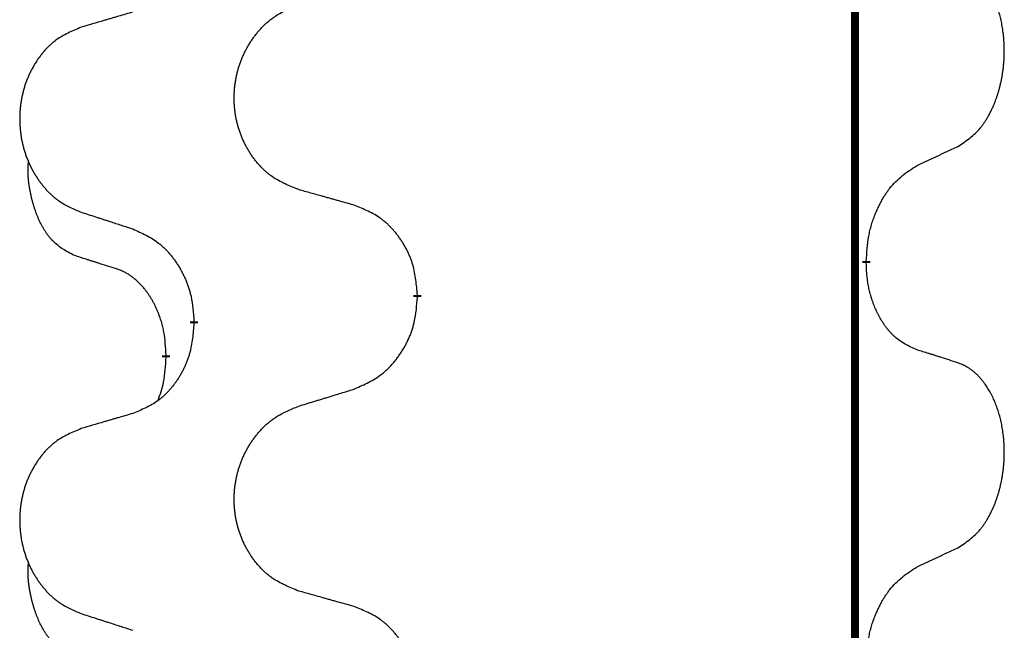
# Model space of a CAD drawing. Units: millimetres. Extents: x -335 to 867, y -218 to 402.
# Drawn here: x 205 to 213, y 234 to 239 of the extents above; entities that cross this region are included whole.
import ezdxf

# ---------------------------------------------------------------- set-up
doc = ezdxf.new("R2010")
doc.units = ezdxf.units.MM
doc.linetypes.add('SLD_Durchgehend', pattern=[0, 0, 0])

# ---------------------------------------------------------------- blocks, each defined once
blk = doc.blocks.new('HL50WU-0-70', base_point=(265.6763, 91.8969))
at = {"color": 7, "linetype": 'SLD_Durchgehend', "const_width": 0.0625}
for points in [[(211.9136, 316.934), (211.9136, 153.034)], [(212.0037, 237.364), (212.0037, 237.349)], [(208.4545, 237.095), (208.4545, 237.08)], [(206.6876, 236.873), (206.6876, 236.888)], [(206.4675, 236.619), (206.4675, 236.604)]]:
    blk.add_lwpolyline(points, dxfattribs=at)
at = {"color": 7, "linetype": 'SLD_Durchgehend'}
for points, knots in [([(212.7276, 238.2719), (212.7597, 238.2928), (212.8238, 238.3344), (212.8862, 238.3934), (212.9207, 238.4368), (212.9358, 238.4579), (212.95, 238.4795), (212.9639, 238.5027), (212.9775, 238.5272), (212.9907, 238.5531), (213.003, 238.5794), (213.014, 238.605), (213.0239, 238.63), (213.0327, 238.6541), (213.041, 238.6785), (213.0488, 238.7036), (213.0561, 238.7294), (213.0629, 238.756), (213.069, 238.7827), (213.0746, 238.8101), (213.0795, 238.8381), (213.0838, 238.8669), (213.0874, 238.8957), (213.0903, 238.9249), (213.0925, 238.9543), (213.094, 238.9841), (213.0947, 239.0139), (213.0947, 239.0423), (213.0941, 239.0694), (213.0928, 239.0951), (213.0911, 239.1208), (213.0887, 239.1463), (213.0859, 239.1714), (213.0825, 239.1963), (213.0785, 239.221), (213.0741, 239.2451), (213.0692, 239.2683), (213.064, 239.2909), (213.0582, 239.3133), (213.0521, 239.3351), (213.0456, 239.3563), (213.0387, 239.3769), (213.0313, 239.3974), (213.0234, 239.4178), (213.0148, 239.438), (213.0057, 239.4582), (212.996, 239.478), (212.986, 239.497), (212.9757, 239.5152), (212.9653, 239.5326), (212.9543, 239.5497), (212.9415, 239.5682), (212.9267, 239.5881), (212.9095, 239.609), (212.8913, 239.629), (212.8728, 239.6473), (212.8541, 239.6638), (212.8354, 239.6785), (212.8158, 239.6921), (212.7915, 239.7065), (212.762, 239.7206), (212.7391, 239.7298), (212.7276, 239.7344)], [0, 0, 0, 0, 0.114626, 0.229253, 0.255136, 0.281028, 0.306957, 0.332884, 0.361934, 0.390985, 0.420018, 0.449052, 0.474762, 0.500472, 0.526183, 0.551894, 0.5793, 0.606707, 0.634112, 0.661518, 0.690573, 0.719628, 0.748686, 0.777743, 0.807529, 0.837316, 0.867099, 0.896882, 0.922639, 0.948395, 0.974152, 0.999908, 1.024987, 1.050066, 1.075144, 1.100222, 1.123355, 1.146488, 1.16962, 1.192753, 1.214494, 1.236235, 1.257976, 1.279718, 1.301816, 1.323914, 1.34601, 1.368106, 1.38839, 1.408673, 1.42896, 1.449249, 1.476285, 1.503323, 1.530378, 1.557432, 1.581269, 1.605108, 1.628896, 1.652672, 1.68974, 1.726808, 1.726808, 1.726808, 1.726808]), ([(207.5161, 237.9293), (207.4798, 237.9437), (207.4073, 237.9726), (207.3293, 238.0147), (207.2818, 238.0499), (207.2587, 238.0692), (207.2365, 238.0896), (207.2151, 238.1112), (207.1945, 238.134), (207.1748, 238.158), (207.1561, 238.1828), (207.1385, 238.2082), (207.1219, 238.2343), (207.1064, 238.261), (207.0919, 238.2883), (207.0784, 238.3162), (207.066, 238.3448), (207.0547, 238.3739), (207.0445, 238.4034), (207.0356, 238.4333), (207.0278, 238.4634), (207.0212, 238.4937), (207.0158, 238.5243), (207.0115, 238.5551), (207.0084, 238.5861), (207.0065, 238.6172), (207.0057, 238.6485), (207.006, 238.6796), (207.0076, 238.7107), (207.0103, 238.7416), (207.0141, 238.7725), (207.0191, 238.803), (207.0252, 238.8333), (207.0323, 238.8633), (207.0407, 238.893), (207.0501, 238.9223), (207.0606, 238.9512), (207.0723, 238.9797), (207.085, 239.0077), (207.0987, 239.035), (207.1134, 239.0617), (207.129, 239.0878), (207.1456, 239.1132), (207.1632, 239.1381), (207.1817, 239.1623), (207.2012, 239.1858), (207.2217, 239.2085), (207.2429, 239.2301), (207.2649, 239.2505), (207.2876, 239.2698), (207.3112, 239.2879), (207.3551, 239.3181), (207.4233, 239.3538), (207.4851, 239.3791), (207.5161, 239.3917)], [0, 0, 0, 0, 0.117086, 0.234172, 0.26425, 0.294342, 0.324476, 0.354607, 0.385625, 0.416644, 0.447649, 0.478654, 0.509524, 0.540393, 0.571263, 0.602133, 0.633372, 0.664611, 0.695847, 0.727084, 0.758108, 0.789132, 0.820159, 0.851185, 0.8824, 0.913614, 0.944827, 0.97604, 1.007095, 1.038151, 1.069208, 1.100265, 1.131069, 1.161872, 1.192674, 1.223475, 1.254222, 1.284969, 1.315717, 1.346465, 1.376816, 1.407167, 1.437517, 1.467868, 1.498416, 1.528964, 1.559522, 1.59008, 1.619832, 1.649585, 1.679305, 1.709013, 1.809224, 1.909434, 1.909434, 1.909434, 1.909434]), ([(206.2054, 239.3342), (206.1863, 239.3286), (206.148, 239.3174), (206.105, 239.3048), (206.0763, 239.2964), (206.062, 239.2922), (206.0477, 239.288), (206.0333, 239.2838), (206.019, 239.2796), (206.0046, 239.2754), (205.9903, 239.2712), (205.9506, 239.2595), (205.8856, 239.2404), (205.8254, 239.2226), (205.7953, 239.2137)], [0, 0, 0, 0, 0.0597754, 0.1195507, 0.1344951, 0.1494396, 0.164384, 0.1793284, 0.1942733, 0.2092182, 0.2241631, 0.239108, 0.3332541, 0.4274002, 0.4274002, 0.4274002, 0.4274002]), ([(205.7953, 239.2137), (205.7608, 239.1993), (205.6916, 239.1703), (205.6175, 239.1281), (205.5725, 239.093), (205.5505, 239.0737), (205.5294, 239.0534), (205.5091, 239.0317), (205.4895, 239.0089), (205.4708, 238.9849), (205.453, 238.9602), (205.4363, 238.9347), (205.4205, 238.9086), (205.4057, 238.8819), (205.392, 238.8547), (205.3792, 238.8267), (205.3674, 238.7982), (205.3566, 238.7691), (205.347, 238.7395), (205.3385, 238.7097), (205.3311, 238.6796), (205.3248, 238.6493), (205.3197, 238.6187), (205.3156, 238.5879), (205.3127, 238.5569), (205.3108, 238.5258), (205.31, 238.4946), (205.3104, 238.4634), (205.3119, 238.4323), (205.3144, 238.4014), (205.3181, 238.3706), (205.3228, 238.34), (205.3286, 238.3097), (205.3354, 238.2798), (205.3433, 238.2501), (205.3523, 238.2208), (205.3623, 238.1919), (205.3733, 238.1634), (205.3854, 238.1354), (205.3985, 238.108), (205.4124, 238.0813), (205.4273, 238.0553), (205.443, 238.0299), (205.4597, 238.005), (205.4774, 237.9808), (205.4959, 237.9573), (205.5154, 237.9346), (205.5356, 237.913), (205.5565, 237.8926), (205.578, 237.8733), (205.6005, 237.8552), (205.642, 237.8251), (205.7069, 237.7893), (205.7659, 237.764), (205.7953, 237.7513)], [0, 0, 0, 0, 0.112481, 0.224961, 0.254205, 0.283463, 0.312765, 0.342064, 0.372505, 0.402946, 0.433372, 0.463798, 0.494314, 0.52483, 0.555347, 0.585864, 0.616922, 0.647981, 0.679038, 0.710095, 0.741061, 0.772027, 0.802995, 0.833963, 0.865172, 0.896381, 0.927588, 0.958795, 0.989832, 1.020868, 1.051906, 1.082944, 1.113652, 1.144359, 1.175065, 1.20577, 1.236283, 1.266796, 1.29731, 1.327824, 1.357761, 1.387698, 1.417635, 1.447572, 1.477483, 1.507394, 1.537316, 1.567238, 1.596112, 1.624989, 1.653829, 1.682658, 1.778901, 1.875145, 1.875145, 1.875145, 1.875145]), ([(212.4045, 238.1208), (212.4273, 238.1313), (212.4728, 238.1525), (212.5221, 238.1755), (212.5527, 238.1897), (212.5643, 238.1952), (212.576, 238.2006), (212.5876, 238.2061), (212.5993, 238.2116), (212.611, 238.217), (212.6226, 238.2225), (212.646, 238.2335), (212.681, 238.25), (212.712, 238.2646), (212.7276, 238.2719)], [0, 0, 0, 0, 0.075268, 0.1505361, 0.163415, 0.176294, 0.1891729, 0.2020518, 0.2149361, 0.2278204, 0.2407047, 0.253589, 0.3051493, 0.3567097, 0.3567097, 0.3567097, 0.3567097]), ([(205.7436, 237.4087), (205.7108, 237.4254), (205.6451, 237.459), (205.5817, 237.5115), (205.5475, 237.5508), (205.5333, 237.5688), (205.52, 237.5875), (205.507, 237.6074), (205.4943, 237.6287), (205.4819, 237.6513), (205.4704, 237.6743), (205.4599, 237.697), (205.4504, 237.7194), (205.4419, 237.7413), (205.4339, 237.7635), (205.4263, 237.7865), (205.419, 237.8102), (205.4121, 237.8346), (205.4058, 237.8592), (205.3999, 237.8845), (205.3944, 237.9104), (205.3893, 237.937), (205.385, 237.9638), (205.3814, 237.9908), (205.3786, 238.0181), (205.3768, 238.0457), (205.376, 238.0733), (205.3764, 238.1022), (205.3783, 238.1321), (205.3802, 238.1529), (205.3811, 238.1633)], [0, 0, 0, 0, 0.1104767, 0.2209534, 0.2438284, 0.2667114, 0.2896326, 0.3125527, 0.3382849, 0.3640175, 0.389731, 0.4154442, 0.4390192, 0.4625939, 0.4861716, 0.5097495, 0.5351329, 0.5605162, 0.5859001, 0.6112844, 0.6383739, 0.665463, 0.6925584, 0.7196538, 0.7472958, 0.7749392, 0.8025614, 0.830178, 0.8614107, 0.8926434, 0.8926434, 0.8926434, 0.8926434]), ([(212.0037, 237.364), (212.0057, 237.3969), (212.0097, 237.4629), (212.0182, 237.5363), (212.0275, 237.5838), (212.0326, 237.6063), (212.0383, 237.6286), (212.0446, 237.6504), (212.0512, 237.6716), (212.0583, 237.6923), (212.0658, 237.7129), (212.0748, 237.7362), (212.0857, 237.7624), (212.0988, 237.7911), (212.1127, 237.8194), (212.127, 237.8462), (212.1417, 237.8715), (212.1567, 237.8954), (212.1727, 237.9186), (212.2123, 237.9708), (212.2867, 238.0438), (212.3652, 238.0951), (212.4045, 238.1208)], [0, 0, 0, 0, 0.0991279, 0.1982558, 0.2212992, 0.2443459, 0.2673984, 0.2904499, 0.3123028, 0.3341557, 0.3560082, 0.3778615, 0.4093786, 0.4408961, 0.4724293, 0.503962, 0.5321252, 0.5602895, 0.5884188, 0.6165402, 0.7571053, 0.8976704, 0.8976704, 0.8976704, 0.8976704]), ([(207.9473, 237.8088), (207.9272, 237.8144), (207.887, 237.8256), (207.8418, 237.8382), (207.8116, 237.8466), (207.7965, 237.8508), (207.7814, 237.855), (207.7663, 237.8592), (207.7513, 237.8634), (207.7362, 237.8676), (207.7211, 237.8719), (207.6794, 237.8835), (207.611, 237.9027), (207.5477, 237.9204), (207.5161, 237.9293)], [0, 0, 0, 0, 0.0626283, 0.1252565, 0.140914, 0.1565714, 0.1722289, 0.1878864, 0.2035442, 0.219202, 0.2348598, 0.2505176, 0.3491531, 0.4477886, 0.4477886, 0.4477886, 0.4477886]), ([(205.7953, 237.7513), (205.8143, 237.7452), (205.8523, 237.7329), (205.8951, 237.719), (205.9236, 237.7098), (205.9378, 237.7052), (205.9521, 237.7006), (205.9663, 237.6959), (205.9806, 237.6913), (205.9948, 237.6867), (206.0091, 237.6821), (206.0489, 237.6692), (206.1144, 237.6479), (206.1751, 237.6283), (206.2054, 237.6184)], [0, 0, 0, 0, 0.0599168, 0.1198336, 0.1348129, 0.1497923, 0.1647716, 0.179751, 0.1947305, 0.2097099, 0.2246894, 0.2396689, 0.3353723, 0.4310757, 0.4310757, 0.4310757, 0.4310757]), ([(208.4545, 237.095), (208.451, 237.1351), (208.4441, 237.2154), (208.4278, 237.3049), (208.4097, 237.3623), (208.3994, 237.3902), (208.3879, 237.4176), (208.3752, 237.4445), (208.3615, 237.4708), (208.3467, 237.4964), (208.331, 237.5214), (208.3144, 237.5458), (208.2971, 237.5694), (208.2789, 237.5924), (208.2598, 237.6146), (208.2401, 237.6357), (208.2196, 237.6558), (208.1985, 237.6748), (208.1765, 237.6926), (208.1303, 237.7263), (208.0541, 237.7669), (207.9829, 237.7948), (207.9473, 237.8088)], [0, 0, 0, 0, 0.1209346, 0.2418691, 0.2715902, 0.3013222, 0.3310797, 0.3608342, 0.3904011, 0.4199685, 0.4495293, 0.4790908, 0.5083301, 0.5375686, 0.5668172, 0.5960652, 0.6244344, 0.6528069, 0.6811435, 0.7094671, 0.8241186, 0.93877, 0.93877, 0.93877, 0.93877]), ([(206.2054, 237.6184), (206.2407, 237.6025), (206.3112, 237.5707), (206.3865, 237.525), (206.4319, 237.4876), (206.4541, 237.4672), (206.4753, 237.4456), (206.4957, 237.4228), (206.5153, 237.3987), (206.5342, 237.3735), (206.552, 237.3476), (206.5688, 237.3209), (206.5847, 237.2936), (206.5997, 237.2656), (206.6135, 237.2371), (206.6263, 237.2079), (206.6379, 237.1781), (206.6483, 237.1477), (206.6573, 237.1169), (206.6701, 237.0638), (206.6808, 236.9873), (206.6854, 236.9211), (206.6876, 236.888)], [0, 0, 0, 0, 0.1161018, 0.2322037, 0.2623496, 0.2925108, 0.3227169, 0.3529195, 0.3843764, 0.415834, 0.4472779, 0.4787225, 0.5104414, 0.5421594, 0.5738837, 0.6056077, 0.6377093, 0.6698134, 0.7018938, 0.7339652, 0.8335001, 0.9330351, 0.9330351, 0.9330351, 0.9330351]), ([(206.0667, 237.3065), (206.0436, 237.3135), (205.9974, 237.3277), (205.9474, 237.3432), (205.9167, 237.3528), (205.9051, 237.3565), (205.8936, 237.3601), (205.8821, 237.3638), (205.8705, 237.3675), (205.859, 237.3712), (205.8474, 237.3749), (205.8244, 237.3823), (205.7898, 237.3936), (205.759, 237.4036), (205.7436, 237.4087)], [0, 0, 0, 0, 0.072467, 0.1449339, 0.1570396, 0.1691453, 0.181251, 0.1933566, 0.2054742, 0.2175917, 0.2297093, 0.2418268, 0.2903502, 0.3388736, 0.3388736, 0.3388736, 0.3388736]), ([(206.4675, 236.619), (206.4658, 236.6497), (206.4623, 236.7111), (206.4547, 236.7794), (206.4461, 236.8237), (206.4414, 236.8447), (206.4361, 236.8656), (206.4303, 236.8859), (206.4241, 236.9056), (206.4175, 236.9248), (206.4104, 236.9438), (206.4021, 236.9646), (206.3925, 236.9869), (206.3813, 237.0109), (206.3693, 237.0344), (206.3568, 237.0567), (206.3441, 237.0779), (206.3311, 237.0979), (206.3175, 237.1175), (206.3018, 237.1383), (206.2839, 237.1602), (206.2634, 237.1828), (206.2417, 237.2043), (206.2196, 237.2237), (206.1974, 237.2411), (206.1751, 237.2564), (206.152, 237.2703), (206.1262, 237.2835), (206.0977, 237.2953), (206.077, 237.3027), (206.0667, 237.3065)], [0, 0, 0, 0, 0.0921911, 0.1843821, 0.20591, 0.2274409, 0.2489766, 0.2705115, 0.2907895, 0.3110675, 0.3313472, 0.3516275, 0.3780441, 0.4044611, 0.4308749, 0.4572883, 0.4811357, 0.5049824, 0.5288358, 0.5526907, 0.5831984, 0.6137075, 0.6442319, 0.6747535, 0.7017613, 0.7287719, 0.7557302, 0.7826753, 0.8155538, 0.8484323, 0.8484323, 0.8484323, 0.8484323]), ([(212.4045, 236.6616), (212.3725, 236.6762), (212.3085, 236.7054), (212.2439, 236.7508), (212.2071, 236.7859), (212.191, 236.803), (212.1757, 236.8209), (212.1605, 236.8402), (212.1456, 236.8609), (212.131, 236.883), (212.1173, 236.9057), (212.1051, 236.9274), (212.0943, 236.9482), (212.0848, 236.9678), (212.0759, 236.9877), (212.0672, 237.0084), (212.0589, 237.0299), (212.051, 237.0522), (212.0437, 237.0747), (212.0373, 237.0965), (212.0317, 237.1174), (212.0269, 237.1375), (212.0224, 237.1577), (212.0184, 237.1783), (212.0149, 237.1993), (212.0118, 237.2206), (212.0093, 237.242), (212.0067, 237.2705), (212.0048, 237.3062), (212.0041, 237.3347), (212.0037, 237.349)], [0, 0, 0, 0, 0.1054562, 0.2109123, 0.2344291, 0.2579548, 0.2815165, 0.3050767, 0.3315574, 0.3580389, 0.3845049, 0.4109705, 0.4328054, 0.4546397, 0.4764736, 0.4983077, 0.5219471, 0.5455868, 0.5692264, 0.5928659, 0.6135516, 0.634237, 0.6549231, 0.6756092, 0.6971494, 0.71869, 0.740226, 0.7617607, 0.804578, 0.8473954, 0.8473954, 0.8473954, 0.8473954]), ([(207.9473, 236.3496), (207.9843, 236.3655), (208.0583, 236.3972), (208.1375, 236.4428), (208.1854, 236.4803), (208.2088, 236.5007), (208.2311, 236.5223), (208.2526, 236.5451), (208.2732, 236.5692), (208.293, 236.5944), (208.3118, 236.6203), (208.3295, 236.647), (208.3462, 236.6743), (208.362, 236.7023), (208.3765, 236.7309), (208.39, 236.7601), (208.4022, 236.7899), (208.4131, 236.8202), (208.4225, 236.8511), (208.4361, 236.9041), (208.4473, 236.9806), (208.4521, 237.0469), (208.4545, 237.08)], [0, 0, 0, 0, 0.1207225, 0.241445, 0.272411, 0.3033922, 0.334416, 0.3654362, 0.3974567, 0.4294779, 0.4614868, 0.4934965, 0.5255609, 0.5576245, 0.5896947, 0.6217645, 0.6540243, 0.6862868, 0.7185226, 0.7507482, 0.8503626, 0.9499769, 0.9499769, 0.9499769, 0.9499769]), ([(206.6876, 236.873), (206.6843, 236.8329), (206.6777, 236.7527), (206.6622, 236.6633), (206.645, 236.6058), (206.6353, 236.5779), (206.6243, 236.5505), (206.6123, 236.5236), (206.5992, 236.4973), (206.5852, 236.4717), (206.5702, 236.4467), (206.5545, 236.4223), (206.538, 236.3986), (206.5207, 236.3757), (206.5026, 236.3535), (206.4838, 236.3324), (206.4644, 236.3123), (206.4443, 236.2934), (206.4234, 236.2755), (206.3796, 236.2419), (206.3072, 236.2012), (206.2393, 236.1732), (206.2054, 236.1592)], [0, 0, 0, 0, 0.1207923, 0.2415845, 0.2711145, 0.3006544, 0.3302167, 0.3597763, 0.388964, 0.418152, 0.4473341, 0.4765167, 0.5051788, 0.5338402, 0.5625129, 0.591185, 0.618755, 0.6463281, 0.6738633, 0.7013854, 0.8115011, 0.9216168, 0.9216168, 0.9216168, 0.9216168]), ([(212.7276, 236.5594), (212.7046, 236.5669), (212.6585, 236.5819), (212.6085, 236.598), (212.5777, 236.6078), (212.5662, 236.6115), (212.5546, 236.6152), (212.5431, 236.6188), (212.5316, 236.6224), (212.52, 236.626), (212.5085, 236.6296), (212.4854, 236.6368), (212.4507, 236.6475), (212.4199, 236.6569), (212.4045, 236.6616)], [0, 0, 0, 0, 0.0726997, 0.1453994, 0.1575073, 0.1696152, 0.1817231, 0.193831, 0.205927, 0.2180229, 0.2301189, 0.2422149, 0.2905443, 0.3388737, 0.3388737, 0.3388737, 0.3388737]), ([(206.4039, 236.2616), (206.4124, 236.2853), (206.4295, 236.3327), (206.4516, 236.4136), (206.4623, 236.5047), (206.4658, 236.5709), (206.4675, 236.604)], [0, 0, 0, 0, 0.0756193, 0.1512387, 0.250723, 0.3502073, 0.3502073, 0.3502073, 0.3502073]), ([(212.7276, 235.0969), (212.7597, 235.1178), (212.8238, 235.1594), (212.8862, 235.2184), (212.9207, 235.2618), (212.9358, 235.2829), (212.95, 235.3045), (212.9639, 235.3277), (212.9775, 235.3522), (212.9907, 235.3781), (213.003, 235.4044), (213.014, 235.43), (213.0239, 235.455), (213.0327, 235.4791), (213.041, 235.5035), (213.0488, 235.5286), (213.0561, 235.5544), (213.0629, 235.581), (213.069, 235.6077), (213.0746, 235.6351), (213.0795, 235.6631), (213.0838, 235.6919), (213.0874, 235.7207), (213.0903, 235.7499), (213.0925, 235.7793), (213.094, 235.8091), (213.0947, 235.8389), (213.0947, 235.8673), (213.0941, 235.8944), (213.0928, 235.9201), (213.0911, 235.9458), (213.0887, 235.9713), (213.0859, 235.9964), (213.0825, 236.0213), (213.0785, 236.046), (213.0741, 236.0701), (213.0692, 236.0933), (213.064, 236.1159), (213.0582, 236.1383), (213.0521, 236.1601), (213.0456, 236.1813), (213.0387, 236.2019), (213.0313, 236.2224), (213.0234, 236.2428), (213.0148, 236.263), (213.0057, 236.2832), (212.996, 236.303), (212.986, 236.322), (212.9757, 236.3402), (212.9653, 236.3576), (212.9543, 236.3747), (212.9415, 236.3932), (212.9267, 236.4131), (212.9095, 236.434), (212.8913, 236.454), (212.8728, 236.4723), (212.8541, 236.4888), (212.8354, 236.5035), (212.8158, 236.5171), (212.7915, 236.5315), (212.762, 236.5456), (212.7391, 236.5548), (212.7276, 236.5594)], [0, 0, 0, 0, 0.114626, 0.229253, 0.255136, 0.281028, 0.306957, 0.332884, 0.361934, 0.390985, 0.420018, 0.449052, 0.474762, 0.500472, 0.526183, 0.551894, 0.5793, 0.606707, 0.634112, 0.661518, 0.690573, 0.719628, 0.748686, 0.777743, 0.807529, 0.837316, 0.867099, 0.896882, 0.922639, 0.948395, 0.974152, 0.999908, 1.024987, 1.050066, 1.075144, 1.100222, 1.123355, 1.146488, 1.16962, 1.192753, 1.214494, 1.236235, 1.257976, 1.279718, 1.301816, 1.323914, 1.34601, 1.368106, 1.38839, 1.408673, 1.42896, 1.449249, 1.476285, 1.503323, 1.530378, 1.557432, 1.581269, 1.605108, 1.628896, 1.652672, 1.68974, 1.726808, 1.726808, 1.726808, 1.726808]), ([(207.5161, 236.2167), (207.536, 236.2228), (207.576, 236.2351), (207.621, 236.249), (207.6509, 236.2582), (207.6659, 236.2628), (207.6809, 236.2675), (207.6959, 236.2721), (207.7109, 236.2767), (207.7259, 236.2813), (207.7409, 236.2859), (207.7828, 236.2988), (207.8516, 236.3201), (207.9154, 236.3398), (207.9473, 236.3496)], [0, 0, 0, 0, 0.062728, 0.1254559, 0.141138, 0.1568202, 0.1725023, 0.1881844, 0.2038666, 0.2195488, 0.235231, 0.2509132, 0.3511056, 0.4512981, 0.4512981, 0.4512981, 0.4512981]), ([(207.5161, 234.7543), (207.4798, 234.7687), (207.4073, 234.7976), (207.3293, 234.8397), (207.2818, 234.8749), (207.2587, 234.8942), (207.2365, 234.9146), (207.2151, 234.9362), (207.1945, 234.959), (207.1748, 234.983), (207.1561, 235.0078), (207.1385, 235.0332), (207.1219, 235.0593), (207.1064, 235.086), (207.0919, 235.1133), (207.0784, 235.1412), (207.066, 235.1698), (207.0547, 235.1989), (207.0445, 235.2284), (207.0356, 235.2583), (207.0278, 235.2884), (207.0212, 235.3187), (207.0158, 235.3493), (207.0115, 235.3801), (207.0084, 235.4111), (207.0065, 235.4422), (207.0057, 235.4735), (207.006, 235.5046), (207.0076, 235.5357), (207.0103, 235.5666), (207.0141, 235.5975), (207.0191, 235.628), (207.0252, 235.6583), (207.0323, 235.6883), (207.0407, 235.718), (207.0501, 235.7473), (207.0606, 235.7762), (207.0723, 235.8047), (207.085, 235.8327), (207.0987, 235.86), (207.1134, 235.8867), (207.129, 235.9128), (207.1456, 235.9382), (207.1632, 235.9631), (207.1817, 235.9873), (207.2012, 236.0108), (207.2217, 236.0335), (207.2429, 236.0551), (207.2649, 236.0755), (207.2876, 236.0948), (207.3112, 236.1129), (207.3551, 236.1431), (207.4233, 236.1788), (207.4851, 236.2041), (207.5161, 236.2167)], [0, 0, 0, 0, 0.117086, 0.234172, 0.26425, 0.294342, 0.324476, 0.354607, 0.385625, 0.416644, 0.447649, 0.478654, 0.509524, 0.540393, 0.571263, 0.602133, 0.633372, 0.664611, 0.695847, 0.727084, 0.758108, 0.789132, 0.820159, 0.851185, 0.8824, 0.913614, 0.944827, 0.97604, 1.007095, 1.038151, 1.069208, 1.100265, 1.131069, 1.161872, 1.192674, 1.223475, 1.254222, 1.284969, 1.315717, 1.346465, 1.376816, 1.407167, 1.437517, 1.467868, 1.498416, 1.528964, 1.559522, 1.59008, 1.619832, 1.649585, 1.679305, 1.709013, 1.809224, 1.909434, 1.909434, 1.909434, 1.909434]), ([(206.2054, 236.1592), (206.1863, 236.1536), (206.148, 236.1424), (206.105, 236.1298), (206.0763, 236.1214), (206.062, 236.1172), (206.0477, 236.113), (206.0333, 236.1088), (206.019, 236.1046), (206.0046, 236.1004), (205.9903, 236.0962), (205.9506, 236.0845), (205.8856, 236.0654), (205.8254, 236.0476), (205.7953, 236.0387)], [0, 0, 0, 0, 0.0597754, 0.1195507, 0.1344951, 0.1494396, 0.164384, 0.1793284, 0.1942733, 0.2092182, 0.2241631, 0.239108, 0.3332541, 0.4274002, 0.4274002, 0.4274002, 0.4274002]), ([(205.7953, 236.0387), (205.7608, 236.0243), (205.6916, 235.9953), (205.6175, 235.9531), (205.5725, 235.918), (205.5505, 235.8987), (205.5294, 235.8784), (205.5091, 235.8567), (205.4895, 235.8339), (205.4708, 235.8099), (205.453, 235.7852), (205.4363, 235.7597), (205.4205, 235.7336), (205.4057, 235.7069), (205.392, 235.6797), (205.3792, 235.6517), (205.3674, 235.6232), (205.3566, 235.5941), (205.347, 235.5645), (205.3385, 235.5347), (205.3311, 235.5046), (205.3248, 235.4743), (205.3197, 235.4437), (205.3156, 235.4129), (205.3127, 235.3819), (205.3108, 235.3508), (205.31, 235.3196), (205.3104, 235.2884), (205.3119, 235.2573), (205.3144, 235.2264), (205.3181, 235.1956), (205.3228, 235.165), (205.3286, 235.1347), (205.3354, 235.1048), (205.3433, 235.0751), (205.3523, 235.0458), (205.3623, 235.0169), (205.3733, 234.9884), (205.3854, 234.9604), (205.3985, 234.933), (205.4124, 234.9063), (205.4273, 234.8803), (205.443, 234.8549), (205.4597, 234.83), (205.4774, 234.8058), (205.4959, 234.7823), (205.5154, 234.7596), (205.5356, 234.738), (205.5565, 234.7176), (205.578, 234.6983), (205.6005, 234.6802), (205.642, 234.6501), (205.7069, 234.6143), (205.7659, 234.589), (205.7953, 234.5763)], [0, 0, 0, 0, 0.112481, 0.224961, 0.254205, 0.283463, 0.312765, 0.342064, 0.372505, 0.402946, 0.433372, 0.463798, 0.494314, 0.52483, 0.555347, 0.585864, 0.616922, 0.647981, 0.679038, 0.710095, 0.741061, 0.772027, 0.802995, 0.833963, 0.865172, 0.896381, 0.927588, 0.958795, 0.989832, 1.020868, 1.051906, 1.082944, 1.113652, 1.144359, 1.175065, 1.20577, 1.236283, 1.266796, 1.29731, 1.327824, 1.357761, 1.387698, 1.417635, 1.447572, 1.477483, 1.507394, 1.537316, 1.567238, 1.596112, 1.624989, 1.653829, 1.682658, 1.778901, 1.875145, 1.875145, 1.875145, 1.875145]), ([(212.4045, 234.9458), (212.4273, 234.9563), (212.4728, 234.9775), (212.5221, 235.0005), (212.5527, 235.0147), (212.5643, 235.0202), (212.576, 235.0256), (212.5876, 235.0311), (212.5993, 235.0366), (212.611, 235.042), (212.6226, 235.0475), (212.646, 235.0585), (212.681, 235.075), (212.712, 235.0896), (212.7276, 235.0969)], [0, 0, 0, 0, 0.075268, 0.1505361, 0.163415, 0.176294, 0.1891729, 0.2020518, 0.2149361, 0.2278204, 0.2407047, 0.253589, 0.3051493, 0.3567097, 0.3567097, 0.3567097, 0.3567097]), ([(205.7436, 234.2337), (205.7108, 234.2504), (205.6451, 234.284), (205.5817, 234.3365), (205.5475, 234.3758), (205.5333, 234.3938), (205.52, 234.4125), (205.507, 234.4324), (205.4943, 234.4537), (205.4819, 234.4763), (205.4704, 234.4993), (205.4599, 234.522), (205.4504, 234.5444), (205.4419, 234.5663), (205.4339, 234.5885), (205.4263, 234.6115), (205.419, 234.6352), (205.4121, 234.6596), (205.4058, 234.6842), (205.3999, 234.7095), (205.3944, 234.7354), (205.3893, 234.762), (205.385, 234.7888), (205.3814, 234.8158), (205.3786, 234.8431), (205.3768, 234.8707), (205.376, 234.8983), (205.3764, 234.9272), (205.3783, 234.9571), (205.3802, 234.9779), (205.3811, 234.9883)], [0, 0, 0, 0, 0.1104767, 0.2209534, 0.2438284, 0.2667114, 0.2896326, 0.3125527, 0.3382849, 0.3640175, 0.389731, 0.4154442, 0.4390192, 0.4625939, 0.4861716, 0.5097495, 0.5351329, 0.5605162, 0.5859001, 0.6112844, 0.6383739, 0.665463, 0.6925584, 0.7196538, 0.7472958, 0.7749392, 0.8025614, 0.830178, 0.8614107, 0.8926434, 0.8926434, 0.8926434, 0.8926434]), ([(212.0037, 234.189), (212.0057, 234.2219), (212.0097, 234.2879), (212.0182, 234.3613), (212.0275, 234.4088), (212.0326, 234.4313), (212.0383, 234.4536), (212.0446, 234.4754), (212.0512, 234.4966), (212.0583, 234.5173), (212.0658, 234.5379), (212.0748, 234.5612), (212.0857, 234.5874), (212.0988, 234.6161), (212.1127, 234.6444), (212.127, 234.6712), (212.1417, 234.6965), (212.1567, 234.7204), (212.1727, 234.7436), (212.2123, 234.7958), (212.2867, 234.8688), (212.3652, 234.9201), (212.4045, 234.9458)], [0, 0, 0, 0, 0.0991279, 0.1982558, 0.2212992, 0.2443459, 0.2673984, 0.2904499, 0.3123028, 0.3341557, 0.3560082, 0.3778615, 0.4093786, 0.4408961, 0.4724293, 0.503962, 0.5321252, 0.5602895, 0.5884188, 0.6165402, 0.7571053, 0.8976704, 0.8976704, 0.8976704, 0.8976704]), ([(207.9473, 234.6338), (207.9272, 234.6394), (207.887, 234.6506), (207.8418, 234.6632), (207.8116, 234.6716), (207.7965, 234.6758), (207.7814, 234.68), (207.7663, 234.6842), (207.7513, 234.6884), (207.7362, 234.6926), (207.7211, 234.6969), (207.6794, 234.7085), (207.611, 234.7277), (207.5477, 234.7454), (207.5161, 234.7543)], [0, 0, 0, 0, 0.0626283, 0.1252565, 0.140914, 0.1565714, 0.1722289, 0.1878864, 0.2035442, 0.219202, 0.2348598, 0.2505176, 0.3491531, 0.4477886, 0.4477886, 0.4477886, 0.4477886]), ([(208.4545, 233.92), (208.451, 233.9601), (208.4441, 234.0404), (208.4278, 234.1299), (208.4097, 234.1873), (208.3994, 234.2152), (208.3879, 234.2426), (208.3752, 234.2695), (208.3615, 234.2958), (208.3467, 234.3214), (208.331, 234.3464), (208.3144, 234.3708), (208.2971, 234.3944), (208.2789, 234.4174), (208.2598, 234.4396), (208.2401, 234.4607), (208.2196, 234.4808), (208.1985, 234.4998), (208.1765, 234.5176), (208.1303, 234.5513), (208.0541, 234.5919), (207.9829, 234.6198), (207.9473, 234.6338)], [0, 0, 0, 0, 0.1209346, 0.2418691, 0.2715902, 0.3013222, 0.3310797, 0.3608342, 0.3904011, 0.4199685, 0.4495293, 0.4790908, 0.5083301, 0.5375686, 0.5668172, 0.5960652, 0.6244344, 0.6528069, 0.6811435, 0.7094671, 0.8241186, 0.93877, 0.93877, 0.93877, 0.93877]), ([(205.7953, 234.5763), (205.8143, 234.5702), (205.8523, 234.5579), (205.8951, 234.544), (205.9236, 234.5348), (205.9378, 234.5302), (205.9521, 234.5256), (205.9663, 234.5209), (205.9806, 234.5163), (205.9948, 234.5117), (206.0091, 234.5071), (206.0489, 234.4942), (206.1144, 234.4729), (206.1751, 234.4533), (206.2054, 234.4434)], [0, 0, 0, 0, 0.0599168, 0.1198336, 0.1348129, 0.1497923, 0.1647716, 0.179751, 0.1947305, 0.2097099, 0.2246894, 0.2396689, 0.3353723, 0.4310757, 0.4310757, 0.4310757, 0.4310757])]:
    blk.add_open_spline(points, degree=3, knots=knots, dxfattribs=at)

msp = doc.modelspace()

# ---------------------------------------------------------------- block references
msp.add_blockref('HL50WU-0-70', (265.6763, 91.8969))

doc.saveas('drawing.dxf')
